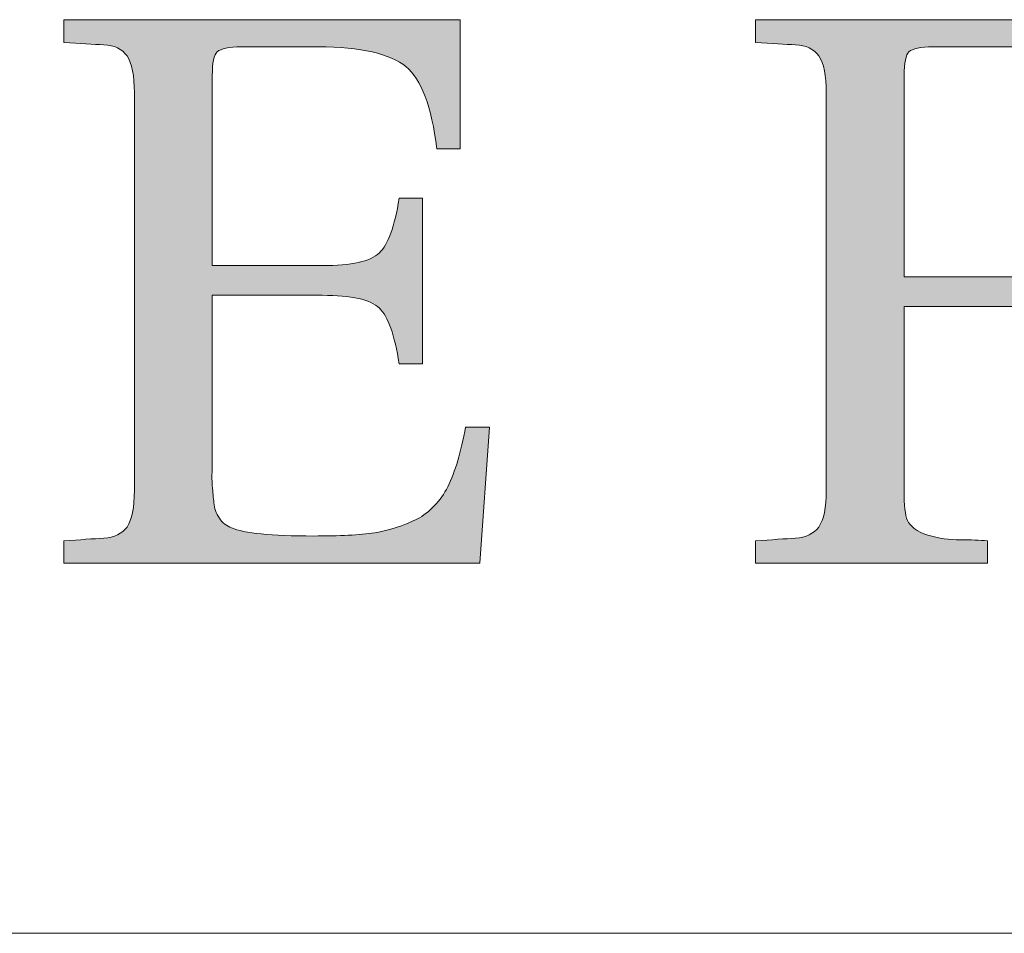
# Model space of a CAD drawing. Units: inches. Extents: x 79 to 881, y 0 to 560.
# Drawn here: x 100 to 105, y 0 to 4 of the extents above; entities that cross this region are included whole.
import ezdxf

# ---------------------------------------------------------------- set-up
doc = ezdxf.new("R2010")
doc.units = ezdxf.units.IN
doc.header["$MEASUREMENT"] = 0

# ---------------------------------------------------------------- blocks, each defined once
blk = doc.blocks.new('block 3')
at = {"lineweight": 0}
blk.add_lwpolyline([(78.6528, -0.3926), (881.3467, -0.3926)], dxfattribs=at)
blk = doc.blocks.new('block 5')
at = {"lineweight": 0}
blk.add_lwpolyline([(881.3467, -0.3926), (80.2764, -0.3926)], dxfattribs=at)
blk = doc.blocks.new('block 1447')
at = {"lineweight": 0}
blk.add_open_spline([(102.1489, 2.1992), (102.1489, 2.1992), (102.0991, 1.5029), (102.0991, 1.5029), (102.0991, 1.5029), (99.9688, 1.5029), (99.9688, 1.5029), (99.9688, 1.5029), (99.9688, 1.6172), (99.9688, 1.6172), (100.0518, 1.6221), (100.1187, 1.6279), (100.1743, 1.6299), (100.2275, 1.6338), (100.2661, 1.6543), (100.2925, 1.6875), (100.3179, 1.7266), (100.3306, 1.7852), (100.3306, 1.876), (100.3306, 1.876), (100.3306, 3.9121), (100.3306, 3.9121), (100.3306, 3.999), (100.3179, 4.0615), (100.2925, 4.0996), (100.2661, 4.1357), (100.2275, 4.1543), (100.1743, 4.1572), (100.1187, 4.1582), (100.0518, 4.1631), (99.9688, 4.1689), (99.9688, 4.1689), (99.9688, 4.2852), (99.9688, 4.2852), (99.9688, 4.2852), (101.9995, 4.2852), (101.9995, 4.2852), (101.9995, 4.2852), (101.9995, 3.624), (101.9995, 3.624), (101.9995, 3.624), (101.8794, 3.624), (101.8794, 3.624), (101.8525, 3.8418), (101.7993, 3.9785), (101.7212, 4.0449), (101.6401, 4.1094), (101.4912, 4.1465), (101.2725, 4.1465), (101.2725, 4.1465), (100.8779, 4.1465), (100.8779, 4.1465), (100.814, 4.1465), (100.7734, 4.1367), (100.7544, 4.1211), (100.7373, 4.1055), (100.7295, 4.0645), (100.7295, 3.999), (100.7295, 3.999), (100.7295, 3.0264), (100.7295, 3.0264), (100.7295, 3.0264), (101.292, 3.0264), (101.292, 3.0264), (101.4424, 3.0264), (101.5381, 3.0469), (101.585, 3.0908), (101.6289, 3.1338), (101.6636, 3.2256), (101.686, 3.3711), (101.686, 3.3711), (101.8062, 3.3711), (101.8062, 3.3711), (101.8062, 3.3711), (101.8062, 2.5225), (101.8062, 2.5225), (101.8062, 2.5225), (101.686, 2.5225), (101.686, 2.5225), (101.6636, 2.6709), (101.6289, 2.7656), (101.585, 2.8086), (101.5381, 2.8525), (101.4424, 2.874), (101.292, 2.874), (101.292, 2.874), (100.7295, 2.874), (100.7295, 2.874), (100.7295, 2.874), (100.7295, 1.9854), (100.7295, 1.9854), (100.7266, 1.9629), (100.7266, 1.9297), (100.7295, 1.8994), (100.7324, 1.8662), (100.7349, 1.8379), (100.7373, 1.8115), (100.7388, 1.7842), (100.748, 1.7578), (100.7656, 1.7334), (100.7812, 1.709), (100.8027, 1.6934), (100.8281, 1.6836), (100.8911, 1.6553), (101.0312, 1.6416), (101.2471, 1.6416), (101.3804, 1.6416), (101.4854, 1.6455), (101.5615, 1.6582), (101.6348, 1.6699), (101.7075, 1.6934), (101.7773, 1.7275), (101.8438, 1.7637), (101.8979, 1.8213), (101.9355, 1.8936), (101.9731, 1.9717), (102.0039, 2.0732), (102.0264, 2.1992), (102.0264, 2.1992), (102.1489, 2.1992), (102.1489, 2.1992)], degree=3, knots=[0, 0, 0, 0, 1, 1, 1, 2, 2, 2, 3, 3, 3, 4, 4, 4, 5, 5, 5, 6, 6, 6, 7, 7, 7, 8, 8, 8, 9, 9, 9, 10, 10, 10, 11, 11, 11, 12, 12, 12, 13, 13, 13, 14, 14, 14, 15, 15, 15, 16, 16, 16, 17, 17, 17, 18, 18, 18, 19, 19, 19, 20, 20, 20, 21, 21, 21, 22, 22, 22, 23, 23, 23, 24, 24, 24, 25, 25, 25, 26, 26, 26, 27, 27, 27, 28, 28, 28, 29, 29, 29, 30, 30, 30, 31, 31, 31, 32, 32, 32, 33, 33, 33, 34, 34, 34, 35, 35, 35, 36, 36, 36, 37, 37, 37, 38, 38, 38, 39, 39, 39, 40, 40, 40, 40], dxfattribs=at)
blk = doc.blocks.new('block 1446')
blk.add_blockref('block 1447', (0, 0))
blk = doc.blocks.new('block 1445')
blk.add_blockref('block 1446', (0, 0))
blk = doc.blocks.new('block 1450')
at = {"lineweight": 0}
blk.add_open_spline([(102.1489, 2.1992), (102.1489, 2.1992), (102.0991, 1.5029), (102.0991, 1.5029), (102.0991, 1.5029), (99.9688, 1.5029), (99.9688, 1.5029), (99.9688, 1.5029), (99.9688, 1.6172), (99.9688, 1.6172), (100.0518, 1.6221), (100.1187, 1.6279), (100.1743, 1.6299), (100.2275, 1.6338), (100.2661, 1.6543), (100.2925, 1.6875), (100.3179, 1.7266), (100.3306, 1.7852), (100.3306, 1.876), (100.3306, 1.876), (100.3306, 3.9121), (100.3306, 3.9121), (100.3306, 3.999), (100.3179, 4.0615), (100.2925, 4.0996), (100.2661, 4.1357), (100.2275, 4.1543), (100.1743, 4.1572), (100.1187, 4.1582), (100.0518, 4.1631), (99.9688, 4.1689), (99.9688, 4.1689), (99.9688, 4.2852), (99.9688, 4.2852), (99.9688, 4.2852), (101.9995, 4.2852), (101.9995, 4.2852), (101.9995, 4.2852), (101.9995, 3.624), (101.9995, 3.624), (101.9995, 3.624), (101.8794, 3.624), (101.8794, 3.624), (101.8525, 3.8418), (101.7993, 3.9785), (101.7212, 4.0449), (101.6401, 4.1094), (101.4912, 4.1465), (101.2725, 4.1465), (101.2725, 4.1465), (100.8779, 4.1465), (100.8779, 4.1465), (100.814, 4.1465), (100.7734, 4.1367), (100.7544, 4.1211), (100.7373, 4.1055), (100.7295, 4.0645), (100.7295, 3.999), (100.7295, 3.999), (100.7295, 3.0264), (100.7295, 3.0264), (100.7295, 3.0264), (101.292, 3.0264), (101.292, 3.0264), (101.4424, 3.0264), (101.5381, 3.0469), (101.585, 3.0908), (101.6289, 3.1338), (101.6636, 3.2256), (101.686, 3.3711), (101.686, 3.3711), (101.8062, 3.3711), (101.8062, 3.3711), (101.8062, 3.3711), (101.8062, 2.5225), (101.8062, 2.5225), (101.8062, 2.5225), (101.686, 2.5225), (101.686, 2.5225), (101.6636, 2.6709), (101.6289, 2.7656), (101.585, 2.8086), (101.5381, 2.8525), (101.4424, 2.874), (101.292, 2.874), (101.292, 2.874), (100.7295, 2.874), (100.7295, 2.874), (100.7295, 2.874), (100.7295, 1.9854), (100.7295, 1.9854), (100.7266, 1.9629), (100.7266, 1.9297), (100.7295, 1.8994), (100.7324, 1.8662), (100.7349, 1.8379), (100.7373, 1.8115), (100.7388, 1.7842), (100.748, 1.7578), (100.7656, 1.7334), (100.7812, 1.709), (100.8027, 1.6934), (100.8281, 1.6836), (100.8911, 1.6553), (101.0312, 1.6416), (101.2471, 1.6416), (101.3804, 1.6416), (101.4854, 1.6455), (101.5615, 1.6582), (101.6348, 1.6699), (101.7075, 1.6934), (101.7773, 1.7275), (101.8438, 1.7637), (101.8979, 1.8213), (101.9355, 1.8936), (101.9731, 1.9717), (102.0039, 2.0732), (102.0264, 2.1992), (102.0264, 2.1992), (102.1489, 2.1992), (102.1489, 2.1992)], degree=3, knots=[0, 0, 0, 0, 1, 1, 1, 2, 2, 2, 3, 3, 3, 4, 4, 4, 5, 5, 5, 6, 6, 6, 7, 7, 7, 8, 8, 8, 9, 9, 9, 10, 10, 10, 11, 11, 11, 12, 12, 12, 13, 13, 13, 14, 14, 14, 15, 15, 15, 16, 16, 16, 17, 17, 17, 18, 18, 18, 19, 19, 19, 20, 20, 20, 21, 21, 21, 22, 22, 22, 23, 23, 23, 24, 24, 24, 25, 25, 25, 26, 26, 26, 27, 27, 27, 28, 28, 28, 29, 29, 29, 30, 30, 30, 31, 31, 31, 32, 32, 32, 33, 33, 33, 34, 34, 34, 35, 35, 35, 36, 36, 36, 37, 37, 37, 38, 38, 38, 39, 39, 39, 40, 40, 40, 40], dxfattribs=at)
blk = doc.blocks.new('block 1449')
blk.add_blockref('block 1450', (0, 0))
blk = doc.blocks.new('block 1452')
at = {"lineweight": 0}
blk.add_open_spline([(102.1489, 2.1992), (102.1489, 2.1992), (102.0991, 1.5029), (102.0991, 1.5029), (102.0991, 1.5029), (99.9688, 1.5029), (99.9688, 1.5029), (99.9688, 1.5029), (99.9688, 1.6172), (99.9688, 1.6172), (100.0518, 1.6221), (100.1187, 1.6279), (100.1743, 1.6299), (100.2275, 1.6338), (100.2661, 1.6543), (100.2925, 1.6875), (100.3179, 1.7266), (100.3306, 1.7852), (100.3306, 1.876), (100.3306, 1.876), (100.3306, 3.9121), (100.3306, 3.9121), (100.3306, 3.999), (100.3179, 4.0615), (100.2925, 4.0996), (100.2661, 4.1357), (100.2275, 4.1543), (100.1743, 4.1572), (100.1187, 4.1582), (100.0518, 4.1631), (99.9688, 4.1689), (99.9688, 4.1689), (99.9688, 4.2852), (99.9688, 4.2852), (99.9688, 4.2852), (101.9995, 4.2852), (101.9995, 4.2852), (101.9995, 4.2852), (101.9995, 3.624), (101.9995, 3.624), (101.9995, 3.624), (101.8794, 3.624), (101.8794, 3.624), (101.8525, 3.8418), (101.7993, 3.9785), (101.7212, 4.0449), (101.6401, 4.1094), (101.4912, 4.1465), (101.2725, 4.1465), (101.2725, 4.1465), (100.8779, 4.1465), (100.8779, 4.1465), (100.814, 4.1465), (100.7734, 4.1367), (100.7544, 4.1211), (100.7373, 4.1055), (100.7295, 4.0645), (100.7295, 3.999), (100.7295, 3.999), (100.7295, 3.0264), (100.7295, 3.0264), (100.7295, 3.0264), (101.292, 3.0264), (101.292, 3.0264), (101.4424, 3.0264), (101.5381, 3.0469), (101.585, 3.0908), (101.6289, 3.1338), (101.6636, 3.2256), (101.686, 3.3711), (101.686, 3.3711), (101.8062, 3.3711), (101.8062, 3.3711), (101.8062, 3.3711), (101.8062, 2.5225), (101.8062, 2.5225), (101.8062, 2.5225), (101.686, 2.5225), (101.686, 2.5225), (101.6636, 2.6709), (101.6289, 2.7656), (101.585, 2.8086), (101.5381, 2.8525), (101.4424, 2.874), (101.292, 2.874), (101.292, 2.874), (100.7295, 2.874), (100.7295, 2.874), (100.7295, 2.874), (100.7295, 1.9854), (100.7295, 1.9854), (100.7266, 1.9629), (100.7266, 1.9297), (100.7295, 1.8994), (100.7324, 1.8662), (100.7349, 1.8379), (100.7373, 1.8115), (100.7388, 1.7842), (100.748, 1.7578), (100.7656, 1.7334), (100.7812, 1.709), (100.8027, 1.6934), (100.8281, 1.6836), (100.8911, 1.6553), (101.0312, 1.6416), (101.2471, 1.6416), (101.3804, 1.6416), (101.4854, 1.6455), (101.5615, 1.6582), (101.6348, 1.6699), (101.7075, 1.6934), (101.7773, 1.7275), (101.8438, 1.7637), (101.8979, 1.8213), (101.9355, 1.8936), (101.9731, 1.9717), (102.0039, 2.0732), (102.0264, 2.1992), (102.0264, 2.1992), (102.1489, 2.1992), (102.1489, 2.1992)], degree=3, knots=[0, 0, 0, 0, 1, 1, 1, 2, 2, 2, 3, 3, 3, 4, 4, 4, 5, 5, 5, 6, 6, 6, 7, 7, 7, 8, 8, 8, 9, 9, 9, 10, 10, 10, 11, 11, 11, 12, 12, 12, 13, 13, 13, 14, 14, 14, 15, 15, 15, 16, 16, 16, 17, 17, 17, 18, 18, 18, 19, 19, 19, 20, 20, 20, 21, 21, 21, 22, 22, 22, 23, 23, 23, 24, 24, 24, 25, 25, 25, 26, 26, 26, 27, 27, 27, 28, 28, 28, 29, 29, 29, 30, 30, 30, 31, 31, 31, 32, 32, 32, 33, 33, 33, 34, 34, 34, 35, 35, 35, 36, 36, 36, 37, 37, 37, 38, 38, 38, 39, 39, 39, 40, 40, 40, 40], dxfattribs=at)
blk = doc.blocks.new('block 1453')
h = blk.add_hatch(color=7)
h.dxf.hatch_style = 2
edge = h.paths.add_edge_path()
edge.add_spline(control_points=[(102.1489, 2.1992), (102.1489, 2.1992), (102.0991, 1.5029), (102.0991, 1.5029), (102.0991, 1.5029), (99.9688, 1.5029), (99.9688, 1.5029), (99.9688, 1.5029), (99.9688, 1.6172), (99.9688, 1.6172), (100.0518, 1.6221), (100.1187, 1.6279), (100.1743, 1.6299), (100.2275, 1.6338), (100.2661, 1.6543), (100.2925, 1.6875), (100.3179, 1.7266), (100.3306, 1.7852), (100.3306, 1.876), (100.3306, 1.876), (100.3306, 3.9121), (100.3306, 3.9121), (100.3306, 3.999), (100.3179, 4.0615), (100.2925, 4.0996), (100.2661, 4.1357), (100.2275, 4.1543), (100.1743, 4.1572), (100.1187, 4.1582), (100.0518, 4.1631), (99.9688, 4.1689), (99.9688, 4.1689), (99.9688, 4.2852), (99.9688, 4.2852), (99.9688, 4.2852), (101.9995, 4.2852), (101.9995, 4.2852), (101.9995, 4.2852), (101.9995, 3.624), (101.9995, 3.624), (101.9995, 3.624), (101.8794, 3.624), (101.8794, 3.624), (101.8525, 3.8418), (101.7993, 3.9785), (101.7212, 4.0449), (101.6401, 4.1094), (101.4912, 4.1465), (101.2725, 4.1465), (101.2725, 4.1465), (100.8779, 4.1465), (100.8779, 4.1465), (100.814, 4.1465), (100.7734, 4.1367), (100.7544, 4.1211), (100.7373, 4.1055), (100.7295, 4.0645), (100.7295, 3.999), (100.7295, 3.999), (100.7295, 3.0264), (100.7295, 3.0264), (100.7295, 3.0264), (101.292, 3.0264), (101.292, 3.0264), (101.4424, 3.0264), (101.5381, 3.0469), (101.585, 3.0908), (101.6289, 3.1338), (101.6636, 3.2256), (101.686, 3.3711), (101.686, 3.3711), (101.8062, 3.3711), (101.8062, 3.3711), (101.8062, 3.3711), (101.8062, 2.5225), (101.8062, 2.5225), (101.8062, 2.5225), (101.686, 2.5225), (101.686, 2.5225), (101.6636, 2.6709), (101.6289, 2.7656), (101.585, 2.8086), (101.5381, 2.8525), (101.4424, 2.874), (101.292, 2.874), (101.292, 2.874), (100.7295, 2.874), (100.7295, 2.874), (100.7295, 2.874), (100.7295, 1.9854), (100.7295, 1.9854), (100.7266, 1.9629), (100.7266, 1.9297), (100.7295, 1.8994), (100.7324, 1.8662), (100.7349, 1.8379), (100.7373, 1.8115), (100.7388, 1.7842), (100.748, 1.7578), (100.7656, 1.7334), (100.7812, 1.709), (100.8027, 1.6934), (100.8281, 1.6836), (100.8911, 1.6553), (101.0312, 1.6416), (101.2471, 1.6416), (101.3804, 1.6416), (101.4854, 1.6455), (101.5615, 1.6582), (101.6348, 1.6699), (101.7075, 1.6934), (101.7773, 1.7275), (101.8438, 1.7637), (101.8979, 1.8213), (101.9355, 1.8936), (101.9731, 1.9717), (102.0039, 2.0732), (102.0264, 2.1992), (102.0264, 2.1992), (102.1489, 2.1992), (102.1489, 2.1992)], knot_values=[0, 0, 0, 0, 1, 1, 1, 2, 2, 2, 3, 3, 3, 4, 4, 4, 5, 5, 5, 6, 6, 6, 7, 7, 7, 8, 8, 8, 9, 9, 9, 10, 10, 10, 11, 11, 11, 12, 12, 12, 13, 13, 13, 14, 14, 14, 15, 15, 15, 16, 16, 16, 17, 17, 17, 18, 18, 18, 19, 19, 19, 20, 20, 20, 21, 21, 21, 22, 22, 22, 23, 23, 23, 24, 24, 24, 25, 25, 25, 26, 26, 26, 27, 27, 27, 28, 28, 28, 29, 29, 29, 30, 30, 30, 31, 31, 31, 32, 32, 32, 33, 33, 33, 34, 34, 34, 35, 35, 35, 36, 36, 36, 37, 37, 37, 38, 38, 38, 39, 39, 39, 40, 40, 40, 40], degree=3, periodic=1)
at = {"lineweight": 0}
blk.add_open_spline([(102.1489, 2.1992), (102.1489, 2.1992), (102.0991, 1.5029), (102.0991, 1.5029), (102.0991, 1.5029), (99.9688, 1.5029), (99.9688, 1.5029), (99.9688, 1.5029), (99.9688, 1.6172), (99.9688, 1.6172), (100.0518, 1.6221), (100.1187, 1.6279), (100.1743, 1.6299), (100.2275, 1.6338), (100.2661, 1.6543), (100.2925, 1.6875), (100.3179, 1.7266), (100.3306, 1.7852), (100.3306, 1.876), (100.3306, 1.876), (100.3306, 3.9121), (100.3306, 3.9121), (100.3306, 3.999), (100.3179, 4.0615), (100.2925, 4.0996), (100.2661, 4.1357), (100.2275, 4.1543), (100.1743, 4.1572), (100.1187, 4.1582), (100.0518, 4.1631), (99.9688, 4.1689), (99.9688, 4.1689), (99.9688, 4.2852), (99.9688, 4.2852), (99.9688, 4.2852), (101.9995, 4.2852), (101.9995, 4.2852), (101.9995, 4.2852), (101.9995, 3.624), (101.9995, 3.624), (101.9995, 3.624), (101.8794, 3.624), (101.8794, 3.624), (101.8525, 3.8418), (101.7993, 3.9785), (101.7212, 4.0449), (101.6401, 4.1094), (101.4912, 4.1465), (101.2725, 4.1465), (101.2725, 4.1465), (100.8779, 4.1465), (100.8779, 4.1465), (100.814, 4.1465), (100.7734, 4.1367), (100.7544, 4.1211), (100.7373, 4.1055), (100.7295, 4.0645), (100.7295, 3.999), (100.7295, 3.999), (100.7295, 3.0264), (100.7295, 3.0264), (100.7295, 3.0264), (101.292, 3.0264), (101.292, 3.0264), (101.4424, 3.0264), (101.5381, 3.0469), (101.585, 3.0908), (101.6289, 3.1338), (101.6636, 3.2256), (101.686, 3.3711), (101.686, 3.3711), (101.8062, 3.3711), (101.8062, 3.3711), (101.8062, 3.3711), (101.8062, 2.5225), (101.8062, 2.5225), (101.8062, 2.5225), (101.686, 2.5225), (101.686, 2.5225), (101.6636, 2.6709), (101.6289, 2.7656), (101.585, 2.8086), (101.5381, 2.8525), (101.4424, 2.874), (101.292, 2.874), (101.292, 2.874), (100.7295, 2.874), (100.7295, 2.874), (100.7295, 2.874), (100.7295, 1.9854), (100.7295, 1.9854), (100.7266, 1.9629), (100.7266, 1.9297), (100.7295, 1.8994), (100.7324, 1.8662), (100.7349, 1.8379), (100.7373, 1.8115), (100.7388, 1.7842), (100.748, 1.7578), (100.7656, 1.7334), (100.7812, 1.709), (100.8027, 1.6934), (100.8281, 1.6836), (100.8911, 1.6553), (101.0312, 1.6416), (101.2471, 1.6416), (101.3804, 1.6416), (101.4854, 1.6455), (101.5615, 1.6582), (101.6348, 1.6699), (101.7075, 1.6934), (101.7773, 1.7275), (101.8438, 1.7637), (101.8979, 1.8213), (101.9355, 1.8936), (101.9731, 1.9717), (102.0039, 2.0732), (102.0264, 2.1992), (102.0264, 2.1992), (102.1489, 2.1992), (102.1489, 2.1992)], degree=3, knots=[0, 0, 0, 0, 1, 1, 1, 2, 2, 2, 3, 3, 3, 4, 4, 4, 5, 5, 5, 6, 6, 6, 7, 7, 7, 8, 8, 8, 9, 9, 9, 10, 10, 10, 11, 11, 11, 12, 12, 12, 13, 13, 13, 14, 14, 14, 15, 15, 15, 16, 16, 16, 17, 17, 17, 18, 18, 18, 19, 19, 19, 20, 20, 20, 21, 21, 21, 22, 22, 22, 23, 23, 23, 24, 24, 24, 25, 25, 25, 26, 26, 26, 27, 27, 27, 28, 28, 28, 29, 29, 29, 30, 30, 30, 31, 31, 31, 32, 32, 32, 33, 33, 33, 34, 34, 34, 35, 35, 35, 36, 36, 36, 37, 37, 37, 38, 38, 38, 39, 39, 39, 40, 40, 40, 40], dxfattribs=at)
blk = doc.blocks.new('block 1451')
for name in ['block 1452', 'block 1453']:
    blk.add_blockref(name, (0, 0))
blk = doc.blocks.new('block 1448')
for name in ['block 1449', 'block 1451']:
    blk.add_blockref(name, (0, 0))
blk = doc.blocks.new('block 1456')
at = {"lineweight": 0}
blk.add_open_spline([(105.5557, 3.6406), (105.5557, 3.6406), (105.4331, 3.6406), (105.4331, 3.6406), (105.4053, 3.8555), (105.3501, 3.9912), (105.2715, 4.0547), (105.1909, 4.1152), (105.0396, 4.1465), (104.8169, 4.1465), (104.8169, 4.1465), (104.4204, 4.1465), (104.4204, 4.1465), (104.3555, 4.1465), (104.3159, 4.1367), (104.2969, 4.1211), (104.2812, 4.1055), (104.272, 4.0645), (104.272, 3.999), (104.272, 3.999), (104.272, 2.9688), (104.272, 2.9688), (104.272, 2.9688), (104.834, 2.9688), (104.834, 2.9688), (104.9878, 2.9688), (105.0859, 2.9922), (105.1313, 3.0352), (105.1738, 3.0771), (105.2061, 3.1758), (105.2285, 3.3223), (105.2285, 3.3223), (105.3501, 3.3223), (105.3501, 3.3223), (105.3501, 3.3223), (105.3501, 2.4629), (105.3501, 2.4629), (105.3501, 2.4629), (105.2285, 2.4629), (105.2285, 2.4629), (105.2061, 2.6113), (105.1738, 2.708), (105.1313, 2.751), (105.0859, 2.7949), (104.9878, 2.8164), (104.834, 2.8164), (104.834, 2.8164), (104.272, 2.8164), (104.272, 2.8164), (104.272, 2.8164), (104.272, 1.876), (104.272, 1.876), (104.272, 1.7969), (104.2783, 1.749), (104.2891, 1.7217), (104.3022, 1.6914), (104.3359, 1.666), (104.3931, 1.6455), (104.4497, 1.6299), (104.5054, 1.6221), (104.5601, 1.6221), (104.6133, 1.6221), (104.6602, 1.6201), (104.6992, 1.6172), (104.6992, 1.6172), (104.6992, 1.5029), (104.6992, 1.5029), (104.6992, 1.5029), (103.5117, 1.5029), (103.5117, 1.5029), (103.5117, 1.5029), (103.5117, 1.6172), (103.5117, 1.6172), (103.5947, 1.6221), (103.6636, 1.6279), (103.7168, 1.6299), (103.7695, 1.6338), (103.8081, 1.6543), (103.8354, 1.6875), (103.8623, 1.7266), (103.873, 1.7852), (103.873, 1.876), (103.873, 1.876), (103.873, 3.9121), (103.873, 3.9121), (103.873, 3.999), (103.8623, 4.0615), (103.8354, 4.0996), (103.8081, 4.1357), (103.7695, 4.1543), (103.7168, 4.1572), (103.6636, 4.1582), (103.5947, 4.1631), (103.5117, 4.1689), (103.5117, 4.1689), (103.5117, 4.2852), (103.5117, 4.2852), (103.5117, 4.2852), (105.5557, 4.2852), (105.5557, 4.2852), (105.5557, 4.2852), (105.5557, 3.6406), (105.5557, 3.6406)], degree=3, knots=[0, 0, 0, 0, 1, 1, 1, 2, 2, 2, 3, 3, 3, 4, 4, 4, 5, 5, 5, 6, 6, 6, 7, 7, 7, 8, 8, 8, 9, 9, 9, 10, 10, 10, 11, 11, 11, 12, 12, 12, 13, 13, 13, 14, 14, 14, 15, 15, 15, 16, 16, 16, 17, 17, 17, 18, 18, 18, 19, 19, 19, 20, 20, 20, 21, 21, 21, 22, 22, 22, 23, 23, 23, 24, 24, 24, 25, 25, 25, 26, 26, 26, 27, 27, 27, 28, 28, 28, 29, 29, 29, 30, 30, 30, 31, 31, 31, 32, 32, 32, 33, 33, 33, 34, 34, 34, 34], dxfattribs=at)
blk = doc.blocks.new('block 1455')
blk.add_blockref('block 1456', (0, 0))
blk = doc.blocks.new('block 1454')
blk.add_blockref('block 1455', (0, 0))
blk = doc.blocks.new('block 1459')
at = {"lineweight": 0}
blk.add_open_spline([(105.5557, 3.6406), (105.5557, 3.6406), (105.4331, 3.6406), (105.4331, 3.6406), (105.4053, 3.8555), (105.3501, 3.9912), (105.2715, 4.0547), (105.1909, 4.1152), (105.0396, 4.1465), (104.8169, 4.1465), (104.8169, 4.1465), (104.4204, 4.1465), (104.4204, 4.1465), (104.3555, 4.1465), (104.3159, 4.1367), (104.2969, 4.1211), (104.2812, 4.1055), (104.272, 4.0645), (104.272, 3.999), (104.272, 3.999), (104.272, 2.9688), (104.272, 2.9688), (104.272, 2.9688), (104.834, 2.9688), (104.834, 2.9688), (104.9878, 2.9688), (105.0859, 2.9922), (105.1313, 3.0352), (105.1738, 3.0771), (105.2061, 3.1758), (105.2285, 3.3223), (105.2285, 3.3223), (105.3501, 3.3223), (105.3501, 3.3223), (105.3501, 3.3223), (105.3501, 2.4629), (105.3501, 2.4629), (105.3501, 2.4629), (105.2285, 2.4629), (105.2285, 2.4629), (105.2061, 2.6113), (105.1738, 2.708), (105.1313, 2.751), (105.0859, 2.7949), (104.9878, 2.8164), (104.834, 2.8164), (104.834, 2.8164), (104.272, 2.8164), (104.272, 2.8164), (104.272, 2.8164), (104.272, 1.876), (104.272, 1.876), (104.272, 1.7969), (104.2783, 1.749), (104.2891, 1.7217), (104.3022, 1.6914), (104.3359, 1.666), (104.3931, 1.6455), (104.4497, 1.6299), (104.5054, 1.6221), (104.5601, 1.6221), (104.6133, 1.6221), (104.6602, 1.6201), (104.6992, 1.6172), (104.6992, 1.6172), (104.6992, 1.5029), (104.6992, 1.5029), (104.6992, 1.5029), (103.5117, 1.5029), (103.5117, 1.5029), (103.5117, 1.5029), (103.5117, 1.6172), (103.5117, 1.6172), (103.5947, 1.6221), (103.6636, 1.6279), (103.7168, 1.6299), (103.7695, 1.6338), (103.8081, 1.6543), (103.8354, 1.6875), (103.8623, 1.7266), (103.873, 1.7852), (103.873, 1.876), (103.873, 1.876), (103.873, 3.9121), (103.873, 3.9121), (103.873, 3.999), (103.8623, 4.0615), (103.8354, 4.0996), (103.8081, 4.1357), (103.7695, 4.1543), (103.7168, 4.1572), (103.6636, 4.1582), (103.5947, 4.1631), (103.5117, 4.1689), (103.5117, 4.1689), (103.5117, 4.2852), (103.5117, 4.2852), (103.5117, 4.2852), (105.5557, 4.2852), (105.5557, 4.2852), (105.5557, 4.2852), (105.5557, 3.6406), (105.5557, 3.6406)], degree=3, knots=[0, 0, 0, 0, 1, 1, 1, 2, 2, 2, 3, 3, 3, 4, 4, 4, 5, 5, 5, 6, 6, 6, 7, 7, 7, 8, 8, 8, 9, 9, 9, 10, 10, 10, 11, 11, 11, 12, 12, 12, 13, 13, 13, 14, 14, 14, 15, 15, 15, 16, 16, 16, 17, 17, 17, 18, 18, 18, 19, 19, 19, 20, 20, 20, 21, 21, 21, 22, 22, 22, 23, 23, 23, 24, 24, 24, 25, 25, 25, 26, 26, 26, 27, 27, 27, 28, 28, 28, 29, 29, 29, 30, 30, 30, 31, 31, 31, 32, 32, 32, 33, 33, 33, 34, 34, 34, 34], dxfattribs=at)
blk = doc.blocks.new('block 1458')
blk.add_blockref('block 1459', (0, 0))
blk = doc.blocks.new('block 1461')
at = {"lineweight": 0}
blk.add_open_spline([(105.5557, 3.6406), (105.5557, 3.6406), (105.4331, 3.6406), (105.4331, 3.6406), (105.4053, 3.8555), (105.3501, 3.9912), (105.2715, 4.0547), (105.1909, 4.1152), (105.0396, 4.1465), (104.8169, 4.1465), (104.8169, 4.1465), (104.4204, 4.1465), (104.4204, 4.1465), (104.3555, 4.1465), (104.3159, 4.1367), (104.2969, 4.1211), (104.2812, 4.1055), (104.272, 4.0645), (104.272, 3.999), (104.272, 3.999), (104.272, 2.9688), (104.272, 2.9688), (104.272, 2.9688), (104.834, 2.9688), (104.834, 2.9688), (104.9878, 2.9688), (105.0859, 2.9922), (105.1313, 3.0352), (105.1738, 3.0771), (105.2061, 3.1758), (105.2285, 3.3223), (105.2285, 3.3223), (105.3501, 3.3223), (105.3501, 3.3223), (105.3501, 3.3223), (105.3501, 2.4629), (105.3501, 2.4629), (105.3501, 2.4629), (105.2285, 2.4629), (105.2285, 2.4629), (105.2061, 2.6113), (105.1738, 2.708), (105.1313, 2.751), (105.0859, 2.7949), (104.9878, 2.8164), (104.834, 2.8164), (104.834, 2.8164), (104.272, 2.8164), (104.272, 2.8164), (104.272, 2.8164), (104.272, 1.876), (104.272, 1.876), (104.272, 1.7969), (104.2783, 1.749), (104.2891, 1.7217), (104.3022, 1.6914), (104.3359, 1.666), (104.3931, 1.6455), (104.4497, 1.6299), (104.5054, 1.6221), (104.5601, 1.6221), (104.6133, 1.6221), (104.6602, 1.6201), (104.6992, 1.6172), (104.6992, 1.6172), (104.6992, 1.5029), (104.6992, 1.5029), (104.6992, 1.5029), (103.5117, 1.5029), (103.5117, 1.5029), (103.5117, 1.5029), (103.5117, 1.6172), (103.5117, 1.6172), (103.5947, 1.6221), (103.6636, 1.6279), (103.7168, 1.6299), (103.7695, 1.6338), (103.8081, 1.6543), (103.8354, 1.6875), (103.8623, 1.7266), (103.873, 1.7852), (103.873, 1.876), (103.873, 1.876), (103.873, 3.9121), (103.873, 3.9121), (103.873, 3.999), (103.8623, 4.0615), (103.8354, 4.0996), (103.8081, 4.1357), (103.7695, 4.1543), (103.7168, 4.1572), (103.6636, 4.1582), (103.5947, 4.1631), (103.5117, 4.1689), (103.5117, 4.1689), (103.5117, 4.2852), (103.5117, 4.2852), (103.5117, 4.2852), (105.5557, 4.2852), (105.5557, 4.2852), (105.5557, 4.2852), (105.5557, 3.6406), (105.5557, 3.6406)], degree=3, knots=[0, 0, 0, 0, 1, 1, 1, 2, 2, 2, 3, 3, 3, 4, 4, 4, 5, 5, 5, 6, 6, 6, 7, 7, 7, 8, 8, 8, 9, 9, 9, 10, 10, 10, 11, 11, 11, 12, 12, 12, 13, 13, 13, 14, 14, 14, 15, 15, 15, 16, 16, 16, 17, 17, 17, 18, 18, 18, 19, 19, 19, 20, 20, 20, 21, 21, 21, 22, 22, 22, 23, 23, 23, 24, 24, 24, 25, 25, 25, 26, 26, 26, 27, 27, 27, 28, 28, 28, 29, 29, 29, 30, 30, 30, 31, 31, 31, 32, 32, 32, 33, 33, 33, 34, 34, 34, 34], dxfattribs=at)
blk = doc.blocks.new('block 1462')
h = blk.add_hatch(color=7)
h.dxf.hatch_style = 2
edge = h.paths.add_edge_path()
edge.add_spline(control_points=[(105.5557, 3.6406), (105.5557, 3.6406), (105.4331, 3.6406), (105.4331, 3.6406), (105.4053, 3.8555), (105.3501, 3.9912), (105.2715, 4.0547), (105.1909, 4.1152), (105.0396, 4.1465), (104.8169, 4.1465), (104.8169, 4.1465), (104.4204, 4.1465), (104.4204, 4.1465), (104.3555, 4.1465), (104.3159, 4.1367), (104.2969, 4.1211), (104.2812, 4.1055), (104.272, 4.0645), (104.272, 3.999), (104.272, 3.999), (104.272, 2.9688), (104.272, 2.9688), (104.272, 2.9688), (104.834, 2.9688), (104.834, 2.9688), (104.9878, 2.9688), (105.0859, 2.9922), (105.1313, 3.0352), (105.1738, 3.0771), (105.2061, 3.1758), (105.2285, 3.3223), (105.2285, 3.3223), (105.3501, 3.3223), (105.3501, 3.3223), (105.3501, 3.3223), (105.3501, 2.4629), (105.3501, 2.4629), (105.3501, 2.4629), (105.2285, 2.4629), (105.2285, 2.4629), (105.2061, 2.6113), (105.1738, 2.708), (105.1313, 2.751), (105.0859, 2.7949), (104.9878, 2.8164), (104.834, 2.8164), (104.834, 2.8164), (104.272, 2.8164), (104.272, 2.8164), (104.272, 2.8164), (104.272, 1.876), (104.272, 1.876), (104.272, 1.7969), (104.2783, 1.749), (104.2891, 1.7217), (104.3022, 1.6914), (104.3359, 1.666), (104.3931, 1.6455), (104.4497, 1.6299), (104.5054, 1.6221), (104.5601, 1.6221), (104.6133, 1.6221), (104.6602, 1.6201), (104.6992, 1.6172), (104.6992, 1.6172), (104.6992, 1.5029), (104.6992, 1.5029), (104.6992, 1.5029), (103.5117, 1.5029), (103.5117, 1.5029), (103.5117, 1.5029), (103.5117, 1.6172), (103.5117, 1.6172), (103.5947, 1.6221), (103.6636, 1.6279), (103.7168, 1.6299), (103.7695, 1.6338), (103.8081, 1.6543), (103.8354, 1.6875), (103.8623, 1.7266), (103.873, 1.7852), (103.873, 1.876), (103.873, 1.876), (103.873, 3.9121), (103.873, 3.9121), (103.873, 3.999), (103.8623, 4.0615), (103.8354, 4.0996), (103.8081, 4.1357), (103.7695, 4.1543), (103.7168, 4.1572), (103.6636, 4.1582), (103.5947, 4.1631), (103.5117, 4.1689), (103.5117, 4.1689), (103.5117, 4.2852), (103.5117, 4.2852), (103.5117, 4.2852), (105.5557, 4.2852), (105.5557, 4.2852), (105.5557, 4.2852), (105.5557, 3.6406), (105.5557, 3.6406)], knot_values=[0, 0, 0, 0, 1, 1, 1, 2, 2, 2, 3, 3, 3, 4, 4, 4, 5, 5, 5, 6, 6, 6, 7, 7, 7, 8, 8, 8, 9, 9, 9, 10, 10, 10, 11, 11, 11, 12, 12, 12, 13, 13, 13, 14, 14, 14, 15, 15, 15, 16, 16, 16, 17, 17, 17, 18, 18, 18, 19, 19, 19, 20, 20, 20, 21, 21, 21, 22, 22, 22, 23, 23, 23, 24, 24, 24, 25, 25, 25, 26, 26, 26, 27, 27, 27, 28, 28, 28, 29, 29, 29, 30, 30, 30, 31, 31, 31, 32, 32, 32, 33, 33, 33, 34, 34, 34, 34], degree=3, periodic=1)
at = {"lineweight": 0}
blk.add_open_spline([(105.5557, 3.6406), (105.5557, 3.6406), (105.4331, 3.6406), (105.4331, 3.6406), (105.4053, 3.8555), (105.3501, 3.9912), (105.2715, 4.0547), (105.1909, 4.1152), (105.0396, 4.1465), (104.8169, 4.1465), (104.8169, 4.1465), (104.4204, 4.1465), (104.4204, 4.1465), (104.3555, 4.1465), (104.3159, 4.1367), (104.2969, 4.1211), (104.2812, 4.1055), (104.272, 4.0645), (104.272, 3.999), (104.272, 3.999), (104.272, 2.9688), (104.272, 2.9688), (104.272, 2.9688), (104.834, 2.9688), (104.834, 2.9688), (104.9878, 2.9688), (105.0859, 2.9922), (105.1313, 3.0352), (105.1738, 3.0771), (105.2061, 3.1758), (105.2285, 3.3223), (105.2285, 3.3223), (105.3501, 3.3223), (105.3501, 3.3223), (105.3501, 3.3223), (105.3501, 2.4629), (105.3501, 2.4629), (105.3501, 2.4629), (105.2285, 2.4629), (105.2285, 2.4629), (105.2061, 2.6113), (105.1738, 2.708), (105.1313, 2.751), (105.0859, 2.7949), (104.9878, 2.8164), (104.834, 2.8164), (104.834, 2.8164), (104.272, 2.8164), (104.272, 2.8164), (104.272, 2.8164), (104.272, 1.876), (104.272, 1.876), (104.272, 1.7969), (104.2783, 1.749), (104.2891, 1.7217), (104.3022, 1.6914), (104.3359, 1.666), (104.3931, 1.6455), (104.4497, 1.6299), (104.5054, 1.6221), (104.5601, 1.6221), (104.6133, 1.6221), (104.6602, 1.6201), (104.6992, 1.6172), (104.6992, 1.6172), (104.6992, 1.5029), (104.6992, 1.5029), (104.6992, 1.5029), (103.5117, 1.5029), (103.5117, 1.5029), (103.5117, 1.5029), (103.5117, 1.6172), (103.5117, 1.6172), (103.5947, 1.6221), (103.6636, 1.6279), (103.7168, 1.6299), (103.7695, 1.6338), (103.8081, 1.6543), (103.8354, 1.6875), (103.8623, 1.7266), (103.873, 1.7852), (103.873, 1.876), (103.873, 1.876), (103.873, 3.9121), (103.873, 3.9121), (103.873, 3.999), (103.8623, 4.0615), (103.8354, 4.0996), (103.8081, 4.1357), (103.7695, 4.1543), (103.7168, 4.1572), (103.6636, 4.1582), (103.5947, 4.1631), (103.5117, 4.1689), (103.5117, 4.1689), (103.5117, 4.2852), (103.5117, 4.2852), (103.5117, 4.2852), (105.5557, 4.2852), (105.5557, 4.2852), (105.5557, 4.2852), (105.5557, 3.6406), (105.5557, 3.6406)], degree=3, knots=[0, 0, 0, 0, 1, 1, 1, 2, 2, 2, 3, 3, 3, 4, 4, 4, 5, 5, 5, 6, 6, 6, 7, 7, 7, 8, 8, 8, 9, 9, 9, 10, 10, 10, 11, 11, 11, 12, 12, 12, 13, 13, 13, 14, 14, 14, 15, 15, 15, 16, 16, 16, 17, 17, 17, 18, 18, 18, 19, 19, 19, 20, 20, 20, 21, 21, 21, 22, 22, 22, 23, 23, 23, 24, 24, 24, 25, 25, 25, 26, 26, 26, 27, 27, 27, 28, 28, 28, 29, 29, 29, 30, 30, 30, 31, 31, 31, 32, 32, 32, 33, 33, 33, 34, 34, 34, 34], dxfattribs=at)
blk = doc.blocks.new('block 1460')
for name in ['block 1461', 'block 1462']:
    blk.add_blockref(name, (0, 0))
blk = doc.blocks.new('block 1457')
for name in ['block 1458', 'block 1460']:
    blk.add_blockref(name, (0, 0))
blk = doc.blocks.new('block 1417')
for name in ['block 1445', 'block 1448', 'block 1454', 'block 1457']:
    blk.add_blockref(name, (0, 0))
blk = doc.blocks.new('block 1397')
blk.add_blockref('block 1417', (0, 0))

msp = doc.modelspace()

# ---------------------------------------------------------------- block references
for name in ['block 1397', 'block 3', 'block 5']:
    msp.add_blockref(name, (0, 0))

doc.saveas('drawing.dxf')
